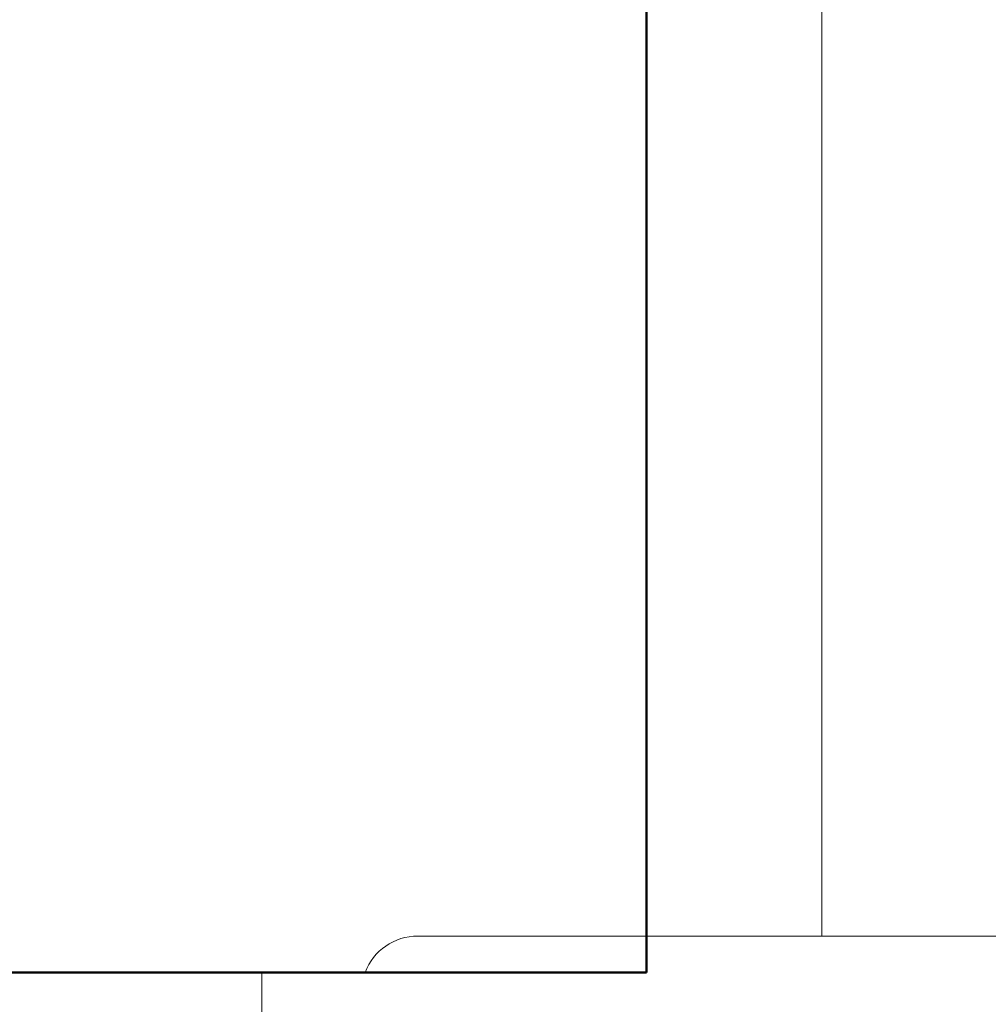
# Model space of a CAD drawing. Units: inches. Extents: x 0 to 1188, y 0 to 840.
# Drawn here: x 318 to 341, y 552 to 574 of the extents above; entities that cross this region are included whole.
import ezdxf

# ---------------------------------------------------------------- set-up
doc = ezdxf.new("R2010")
doc.units = ezdxf.units.IN
doc.header["$MEASUREMENT"] = 0
doc.layers.get('Defpoints').update_dxf_attribs({"color": 251})
doc.layers.add('Geometria schizzo(ISO)', color=7, linetype='Continuous', lineweight=50, true_color=0x262659)
doc.layers.add('Spigoli visibili(ISO)', color=7, linetype='Continuous', lineweight=50, true_color=0x262659)
doc.styles.add('Text_Std', font='arial.ttf')
doc.dimstyles.new('Dim_Std', dxfattribs={"dimscale": 4, "dimtxt": 2, "dimasz": 2, "dimexe": 2, "dimexo": 2, "dimgap": 0.5, "dimtad": 1, "dimdec": 0, "dimzin": 0, "dimdsep": 46, "dimtxsty": 'Text_Std', "dimblk": 'ARCHTICK', "dimcen": 0.09, "dimclrd": 256, "dimclre": 256, "dimclrt": 256, "dimadec": 0, "dimazin": 0, "dimtfac": 1, "dimtdec": 0, "dimtofl": 0, "dimtmove": 2, "dimatfit": 3, "dimldrblk": 'CLOSEDBLANK', "dimfxl": 1, "dimtolj": 1, "dimtzin": 0, "dimlwd": -1, "dimlwe": -1, "dimarcsym": 1})

# ---------------------------------------------------------------- blocks, each defined once
blk = doc.blocks.new('_ArchTick')
at = {"color": 0, "linetype": 'ByBlock', "const_width": 0.15}
blk.add_lwpolyline([(-0.5, -0.5), (0.5, 0.5)], dxfattribs=at)
blk = doc.blocks.new('*D52')
at = {"transparency": 16777216}
for p, q in [((332.913, 544.335), (332.913, 509.979)), ((365.913, 544.335), (365.913, 509.979)), ((332.913, 517.979), (300.749, 517.979)), ((365.913, 517.979), (332.913, 517.979))]:
    blk.add_line(p, q, dxfattribs=at)
at = {"layer": 'Defpoints', "color": 0, "transparency": 16777216}
for p in [(332.913, 552.335), (365.913, 552.335), (365.913, 517.979)]:
    blk.add_point(p, dxfattribs=at)
at = {"transparency": 16777216, "xscale": 8, "yscale": 8, "zscale": 8, "rotation": 180}
blk.add_blockref('_ArchTick', (332.913, 517.979), dxfattribs=at)
at = {"transparency": 16777216, "xscale": 8, "yscale": 8, "zscale": 8}
blk.add_blockref('_ArchTick', (365.913, 517.979), dxfattribs=at)
at = {"transparency": 16777216, "insert": (312.831, 524.287), "char_height": 8, "attachment_point": 5, "style": 'Text_Std'}
blk.add_mtext('\\A1;%%C33', dxfattribs=at)
blk = doc.blocks.new('_ClosedBlank')
at = {"color": 0, "linetype": 'ByBlock', "lineweight": -2}
for p, q in [((-1, 0.1667), (0, 0)), ((-1, 0.1667), (-1, -0.1667)), ((0, 0), (-1, -0.1667))]:
    blk.add_line(p, q, dxfattribs=at)

msp = doc.modelspace()

# ---------------------------------------------------------------- linework, layer by layer
at = {"color": 7}
for p, q in [((332.913, 552.335), (332.913, 592.335)), ((292.913, 552.335), (332.913, 552.335))]:
    msp.add_line(p, q, dxfattribs=at)
at = {"layer": 'Geometria schizzo(ISO)', "color": 7}
for p, q in [((332.913, 552.335), (332.913, 592.335)), ((292.913, 552.335), (332.913, 552.335))]:
    msp.add_line(p, q, dxfattribs=at)
at = {"layer": 'Spigoli visibili(ISO)', "color": 7, "linetype": 'Continuous', "lineweight": 18}
for p, q in [((336.983, 592.135), (336.983, 553.179)), ((369.759, 553.179), (327.599, 553.179)), ((323.981, 552.335), (326.377, 552.335)), ((323.981, 552.335), (323.981, 549.491))]:
    msp.add_line(p, q, dxfattribs=at)
msp.add_arc((327.599, 551.869), 1.31, 90, 159.1407, dxfattribs=at)

# ---------------------------------------------------------------- dimensions: what is measured, and where the dimension line sits
dim = msp.add_linear_dim(base=(365.913, 517.979), p1=(332.913, 552.335), p2=(365.913, 552.335), text='%%C<>', dimstyle='Dim_Std', override={"dimtmove": 0})
dim.commit()
dim.dimension.update_dxf_attribs({"geometry": '*D52', "text_midpoint": (312.831, 517.979), "dimtype": 160})

doc.saveas('drawing.dxf')
